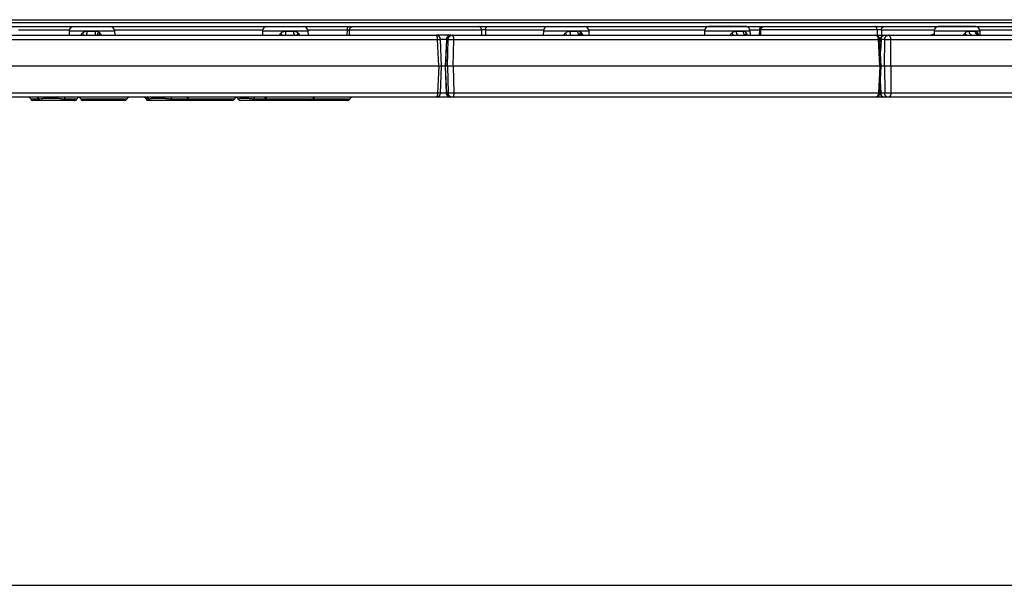
# Model space of a CAD drawing. Units: inches. Extents: x 0 to 17, y 0 to 11.
# Drawn here: x 4.7 to 6.5, y 0 to 1 of the extents above; entities that cross this region are included whole.
import ezdxf

# ---------------------------------------------------------------- set-up
doc = ezdxf.new("R2010")
doc.units = ezdxf.units.IN
doc.header["$LTSCALE"] = 0.935
doc.header["$MEASUREMENT"] = 0
doc.layers.get('0').update_dxf_attribs({"linetype": 'CONTINUOUS'})

msp = doc.modelspace()

# ---------------------------------------------------------------- linework, layer by layer
at = {"color": 7, "linetype": 'CONTINUOUS'}
for p, q in [((2.3259, 1.0398), (7.1259, 1.0398)), ((2.3341, 1.0272), (7.1178, 1.0272)), ((4.8192, 1.0194), (4.8189, 1.0112)), ((4.9026, 1.0194), (4.9029, 1.0112)), ((5.1747, 1.0194), (5.1744, 1.0112)), ((5.2581, 1.0194), (5.2584, 1.0112)), ((5.3345, 1.0122), (5.3348, 1.0214)), ((5.6912, 1.0194), (5.6909, 1.0112)), ((5.7747, 1.0194), (5.7749, 1.0112)), ((5.9875, 1.0194), (5.9873, 1.0112)), ((5.9948, 1.0272), (5.9948, 1.0271)), ((5.9953, 1.0271), (5.9948, 1.0271)), ((6.0638, 1.0271), (5.9953, 1.0271)), ((6.0638, 1.0272), (6.0638, 1.0271)), ((6.071, 1.0194), (6.0713, 1.0112)), ((6.0907, 1.0112), (6.0912, 1.0215)), ((6.4099, 1.0194), (6.4097, 1.0131)), ((6.4171, 1.0272), (6.4171, 1.0271)), ((6.4861, 1.0271), (6.4171, 1.0271)), ((6.4861, 1.0272), (6.4861, 1.0271)), ((6.4934, 1.0194), (6.4936, 1.0112)), ((4.6011, 1.0112), (5.494, 1.0112)), ((5.3358, 1.0122), (5.3342, 1.0122)), ((5.3358, 1.0112), (5.3358, 1.0122)), ((5.5207, 1.0112), (5.494, 1.0112)), ((5.5041, 0.9542), (5.502, 1.0035)), ((5.5128, 1.0035), (5.5106, 0.9542)), ((5.5207, 1.0112), (6.8605, 1.0112)), ((6.0641, 1.0112), (6.0641, 1.0112)), ((6.091, 1.0122), (6.0908, 1.0122)), ((6.091, 1.0112), (6.091, 1.0122)), ((6.3123, 0.9542), (6.3099, 1.0036)), ((6.3102, 1.0035), (6.3101, 0.9996)), ((6.49, 1.0118), (6.49, 1.0118)), ((7.1212, 0.9542), (2.3267, 0.9542)), ((5.502, 0.9048), (5.5041, 0.9542)), ((5.5106, 0.9542), (5.5128, 0.9048)), ((6.3099, 0.9048), (6.3123, 0.9542)), ((6.3101, 0.9087), (6.3102, 0.9048)), ((4.7311, 0.8972), (4.4789, 0.8972)), ((7.1114, 0.8972), (4.6011, 0.8972)), ((4.8295, 0.8912), (4.7525, 0.8912)), ((4.9213, 0.8912), (4.8443, 0.8912)), ((5.0415, 0.8912), (4.9645, 0.8912)), ((5.1193, 0.8912), (5.0423, 0.8912)), ((5.3313, 0.8912), (5.1343, 0.8912)), ((0.3, 0), (16.7, 0))]:
    msp.add_line(p, q, dxfattribs=at)
at = {"color": 9, "linetype": 'CONTINUOUS'}
for p, q in [((2.3261, 1.0349), (7.1258, 1.0349)), ((4.7261, 1.0214), (4.8195, 1.0214)), ((4.8192, 1.0194), (4.9026, 1.0194)), ((4.8522, 1.0189), (4.8672, 1.0189)), ((4.8705, 1.0184), (4.873, 1.0173)), ((4.9023, 1.0214), (5.175, 1.0214)), ((5.1747, 1.0194), (5.2581, 1.0194)), ((5.211, 1.0112), (5.2083, 1.015)), ((5.2174, 1.0189), (5.232, 1.0189)), ((5.2176, 1.0112), (5.2174, 1.0189)), ((5.2578, 1.0214), (5.331, 1.0214)), ((5.3306, 1.0112), (5.331, 1.0214)), ((5.331, 1.0214), (5.3348, 1.0214)), ((5.3348, 1.0214), (5.5772, 1.0214)), ((5.5772, 1.0214), (5.5774, 1.0112)), ((5.5848, 1.0214), (5.6915, 1.0214)), ((5.5848, 1.0214), (5.585, 1.0112)), ((5.6912, 1.0194), (5.7747, 1.0194)), ((5.7405, 1.0189), (5.7545, 1.0189)), ((5.7573, 1.0184), (5.7594, 1.0173)), ((5.7743, 1.0214), (5.9878, 1.0214)), ((5.9875, 1.0194), (6.071, 1.0194)), ((6.041, 1.0112), (6.0375, 1.015)), ((6.0462, 1.0189), (6.0585, 1.0189)), ((6.0707, 1.0214), (6.0892, 1.0214)), ((6.0887, 1.0112), (6.0892, 1.0214)), ((6.0892, 1.0214), (6.0912, 1.0215)), ((6.3049, 1.0214), (6.0912, 1.0214)), ((6.3049, 1.0214), (6.3048, 1.0112)), ((6.3128, 1.0214), (6.4102, 1.0214)), ((6.3128, 1.0214), (6.3128, 1.0112)), ((6.4099, 1.0194), (6.4934, 1.0194)), ((6.4744, 1.0189), (6.4853, 1.0189)), ((6.4871, 1.0184), (6.4885, 1.0173)), ((6.4899, 1.015), (6.4912, 1.0112)), ((6.493, 1.0214), (6.6023, 1.0214)), ((4.6007, 1.0034), (5.4966, 1.0034)), ((4.8506, 1.0112), (4.8507, 1.0112)), ((4.8684, 1.0112), (4.8683, 1.0112)), ((5.4966, 1.0034), (5.502, 1.0035)), ((5.4987, 0.9542), (5.4966, 1.0034)), ((5.5128, 1.0034), (5.502, 1.0034)), ((5.5131, 1.0034), (5.511, 0.9542)), ((5.5131, 1.0034), (5.5128, 1.0035)), ((5.5161, 1.0034), (5.5131, 1.0034)), ((5.5149, 0.9542), (5.5161, 1.0034)), ((5.5253, 0.9542), (5.5264, 1.0034)), ((5.5264, 1.0034), (6.3071, 1.0034)), ((6.3071, 1.0034), (6.3099, 1.0036)), ((6.3095, 0.9542), (6.3071, 1.0034)), ((6.3102, 1.0034), (6.3099, 1.0034)), ((6.312, 1.0034), (6.3102, 1.0035)), ((6.312, 1.0034), (6.3109, 0.9811)), ((6.3187, 1.0034), (6.312, 1.0034)), ((6.3185, 0.9542), (6.3187, 1.0034)), ((6.33, 0.9542), (6.3302, 1.0034)), ((6.3302, 1.0034), (6.877, 1.0034)), ((6.4097, 1.0131), (6.4096, 1.0112)), ((5.4987, 0.9542), (5.4966, 0.9049)), ((5.5131, 0.9049), (5.511, 0.9542)), ((5.5149, 0.9542), (5.5161, 0.9049)), ((5.5253, 0.9542), (5.5264, 0.9049)), ((6.3095, 0.9542), (6.3071, 0.9049)), ((6.3185, 0.9542), (6.3187, 0.9049)), ((6.33, 0.9542), (6.3302, 0.9049)), ((6.312, 0.9049), (6.3109, 0.9272)), ((5.4966, 0.9049), (4.6007, 0.9049)), ((4.7633, 0.8938), (4.7487, 0.8938)), ((4.7748, 0.8972), (4.7754, 0.8952)), ((4.7966, 0.8952), (4.7754, 0.8952)), ((4.7972, 0.8972), (4.7966, 0.8952)), ((4.8332, 0.8938), (4.8102, 0.8938)), ((4.9251, 0.8938), (4.8405, 0.8938)), ((4.9652, 0.8938), (4.9607, 0.8938)), ((4.9921, 0.8952), (4.9735, 0.8952)), ((4.9924, 0.8972), (4.9921, 0.8952)), ((5.1231, 0.8938), (5.0064, 0.8938)), ((5.1306, 0.8938), (5.1305, 0.8938)), ((5.1338, 0.8952), (5.1306, 0.8938)), ((5.147, 0.8952), (5.1338, 0.8952)), ((5.1471, 0.8972), (5.147, 0.8952)), ((5.1825, 0.8938), (5.1598, 0.8938)), ((5.1827, 0.8938), (5.1825, 0.8939)), ((5.3351, 0.8938), (5.1827, 0.8938)), ((5.502, 0.9048), (5.4966, 0.9049)), ((5.5128, 0.9049), (5.502, 0.9049)), ((5.5128, 0.9048), (5.5131, 0.9049)), ((5.5161, 0.9049), (5.5131, 0.9049)), ((5.5237, 0.8972), (5.5237, 0.8972)), ((6.3071, 0.9049), (5.5264, 0.9049)), ((6.3099, 0.9048), (6.3071, 0.9049)), ((6.3102, 0.9049), (6.3099, 0.9049)), ((6.3102, 0.9048), (6.312, 0.9049)), ((6.3187, 0.9049), (6.312, 0.9049)), ((6.877, 0.9049), (6.3302, 0.9049))]:
    msp.add_line(p, q, dxfattribs=at)
at = {"color": 7, "linetype": 'CONTINUOUS'}
for points in [[(5.3348, 1.0214), (5.3349, 1.0217), (5.3349, 1.0222), (5.335, 1.0227), (5.3352, 1.0232), (5.3354, 1.0237), (5.3356, 1.0241), (5.3359, 1.0246), (5.3362, 1.025), (5.3366, 1.0254), (5.337, 1.0257), (5.3374, 1.0261), (5.3378, 1.0263), (5.3383, 1.0266), (5.3388, 1.0268), (5.3393, 1.0269), (5.3398, 1.0271), (5.3403, 1.0271), (5.3407, 1.0272)], [(6.0912, 1.0215), (6.0913, 1.0217), (6.0913, 1.0222), (6.0914, 1.0227), (6.0916, 1.0232), (6.0918, 1.0237), (6.092, 1.0242), (6.0923, 1.0246), (6.0927, 1.025), (6.093, 1.0254), (6.0934, 1.0258), (6.0938, 1.0261), (6.0942, 1.0264), (6.0947, 1.0266), (6.0952, 1.0268), (6.0957, 1.027), (6.0962, 1.0271), (6.0967, 1.0271), (6.0972, 1.0272)], [(6.4098, 1.0151), (6.4097, 1.015), (6.4096, 1.0148), (6.4095, 1.0146), (6.4094, 1.0143), (6.4092, 1.014), (6.4089, 1.0137), (6.4086, 1.0134), (6.4083, 1.013), (6.4079, 1.0127), (6.4074, 1.0124), (6.4069, 1.012), (6.4063, 1.0118), (6.4057, 1.0115), (6.4051, 1.0114), (6.4045, 1.0112), (6.4039, 1.0112), (6.4035, 1.0112)], [(6.4906, 1.0114), (6.4904, 1.0115), (6.4903, 1.0116), (6.4901, 1.0117), (6.4901, 1.0117), (6.49, 1.0118)], [(6.4917, 1.0112), (6.4915, 1.0112), (6.4912, 1.0112), (6.4908, 1.0113), (6.4906, 1.0114)], [(5.178, 0.8972), (5.1781, 0.8972), (5.1786, 0.8971), (5.179, 0.897), (5.1795, 0.8969), (5.1799, 0.8968), (5.1803, 0.8966), (5.1807, 0.8963), (5.181, 0.896), (5.1814, 0.8958), (5.1816, 0.8954), (5.1819, 0.8951), (5.1821, 0.8948), (5.1823, 0.8945), (5.1824, 0.8942), (5.1825, 0.8939)]]:
    msp.add_lwpolyline(points, dxfattribs=at)
for centre, radius, start, end in [((4.8272, 1.0192), 0.008, 92.2495, 178), ((4.8946, 1.0192), 0.008, 2, 87.751), ((5.1827, 1.0192), 0.008, 92.1943, 178), ((5.2501, 1.0192), 0.008, 2, 87.8063), ((5.6992, 1.0192), 0.008, 92.2415, 178.0001), ((5.7667, 1.0192), 0.008, 2.0001, 87.7431), ((5.9955, 1.0192), 0.008, 95.5583, 178.0001), ((6.063, 1.0192), 0.008, 2.0001, 84.4438), ((6.4179, 1.0192), 0.008, 95.5578, 178.0001), ((6.4854, 1.0192), 0.008, 2.0001, 84.4433), ((5.126, 1.03), 0.209, 354.8242, 355.0977), ((5.494, 1.0032), 0.008, 2.4709, 89.9999), ((5.5207, 1.0032), 0.008, 90.0007, 177.5444), ((6.3019, 1.0032), 0.008, 2.7708, 89.9999), ((6.3182, 1.0032), 0.008, 90.0003, 177.252), ((4.744, 0.8922), 0.005, 19.4713, 90.0001), ((4.7525, 0.8952), 0.004, 199.4713, 270.0001), ((4.8295, 0.8952), 0.004, 270.0001, 340.5289), ((4.8379, 0.8922), 0.005, 102.3751, 160.5289), ((4.8358, 0.8922), 0.005, 19.4712, 90), ((4.8443, 0.8952), 0.004, 199.4712, 270), ((4.9213, 0.8952), 0.004, 270, 340.5288), ((4.9298, 0.8922), 0.005, 90, 160.5288), ((4.956, 0.8922), 0.005, 19.4714, 90.0001), ((4.9645, 0.8952), 0.004, 199.4714, 270.0001), ((5.0338, 0.8922), 0.005, 19.4713, 90.0001), ((5.0423, 0.8952), 0.004, 199.4713, 270.0001), ((5.0415, 0.8952), 0.004, 270.0001, 276.0919), ((5.1193, 0.8952), 0.004, 270.0001, 340.5289), ((5.1278, 0.8922), 0.005, 90.0001, 160.5289), ((5.1258, 0.8922), 0.005, 19.4714, 78.4444), ((5.1343, 0.8952), 0.004, 199.4714, 270.0002), ((5.1863, 0.8952), 0.004, 197.9667, 270.0001), ((5.2633, 0.8952), 0.004, 270.0001, 340.5289), ((5.2718, 0.8922), 0.005, 90.0001, 160.5289), ((5.3313, 0.8952), 0.004, 270.0002, 340.529), ((5.3398, 0.8922), 0.005, 90.0002, 160.529), ((5.494, 0.9052), 0.008, 270.0006, 357.5291), ((5.5207, 0.9052), 0.008, 182.4558, 270), ((5.5237, 0.9052), 0.008, 269.7432, 270), ((6.3019, 0.9052), 0.008, 270.0003, 357.2293), ((6.3182, 0.9052), 0.008, 182.7482, 270), ((6.3249, 0.9052), 0.008, 269.8728, 270)]:
    msp.add_arc(centre, radius, start, end, dxfattribs=at)
at = {"color": 9, "linetype": 'CONTINUOUS'}
for centre, radius, start, end in [((5.5716, 1.0218), 0.00533, 84.8108, 88.2135), ((5.5716, 1.0218), 0.00534, 79.6289, 84.8073), ((5.5716, 1.0218), 0.00536, 77.7625, 79.6289), ((4.9557, 0.3873), 0.9978, 38.6969, 38.9774), ((5.7545, 1.0107), 0.00817, 69.9333, 90.026), ((6.0674, 1.0126), 0.0034, 202.4146, 204.9196), ((6.4917, 1.0166), 0.0054, 250.4119, 257.0347), ((6.4935, 1.0154), 0.00504, 225.8099, 226.488), ((6.4937, 1.0134), 0.00396, 202.6984, 203.4929), ((6.4937, 1.0133), 0.00396, 203.4929, 204.1333), ((6.4917, 1.0165), 0.00532, 257.0424, 258.5483), ((6.4917, 1.0164), 0.00523, 258.5248, 267.5969), ((4.7602, 0.8949), 0.00221, 74.7733, 82.3202), ((4.9609, 0.8931), 0.00403, 78.7582, 84.3645), ((4.9662, 0.8938), 0.00737, 10.557, 27.0868), ((5.1259, 0.8922), 0.00499, 69.809, 79.1012), ((5.1259, 0.8922), 0.00498, 69.4205, 69.8016), ((5.1259, 0.8922), 0.00499, 19.3973, 69.3924), ((5.178, 0.8922), 0.00498, 19.34, 89.9403)]:
    msp.add_arc(centre, radius, start, end, dxfattribs=at)
for points, knots in [([(4.8407, 1.0112), (4.8411, 1.0119), (4.842, 1.0132), (4.843, 1.0144), (4.8435, 1.015)], [0, 0, 0, 0, 0.501605, 1, 1, 1, 1]), ([(4.8435, 1.015), (4.8438, 1.0153), (4.8444, 1.0158), (4.8453, 1.0166), (4.8464, 1.0173), (4.8474, 1.0178), (4.8486, 1.0183), (4.8502, 1.0187), (4.8514, 1.0189), (4.8522, 1.0189)], [0, 0, 0, 0, 0.124599, 0.248956, 0.373264, 0.497717, 0.622511, 0.74781, 1, 1, 1, 1]), ([(4.8456, 1.0112), (4.8455, 1.0113), (4.8454, 1.0116), (4.8452, 1.0122), (4.8448, 1.013), (4.8442, 1.014), (4.8437, 1.0146), (4.8435, 1.015)], [0, 0, 0, 0, 0.099113, 0.206801, 0.445888, 0.712368, 1, 1, 1, 1]), ([(4.8507, 1.0112), (4.8508, 1.0112), (4.8509, 1.0113), (4.851, 1.0114), (4.8512, 1.0117), (4.8513, 1.012), (4.8514, 1.0123), (4.8516, 1.0127), (4.8517, 1.0132), (4.8518, 1.0138), (4.852, 1.0148), (4.8521, 1.0161), (4.8522, 1.0175), (4.8522, 1.0184), (4.8522, 1.0189)], [0, 0, 0, 0, 0.021947, 0.048832, 0.081726, 0.121061, 0.166923, 0.21919, 0.277602, 0.3418, 0.485723, 0.646768, 0.819999, 1, 1, 1, 1]), ([(4.8672, 1.0189), (4.8678, 1.0189), (4.8689, 1.0188), (4.87, 1.0186), (4.8705, 1.0184)], [0, 0, 0, 0, 0.501398, 1, 1, 1, 1]), ([(4.8683, 1.0112), (4.8683, 1.0112), (4.8682, 1.0113), (4.8681, 1.0114), (4.8681, 1.0115), (4.868, 1.0117), (4.8679, 1.012), (4.8678, 1.0123), (4.8677, 1.0127), (4.8676, 1.0132), (4.8675, 1.0138), (4.8674, 1.0148), (4.8673, 1.0161), (4.8672, 1.0175), (4.8672, 1.0184), (4.8672, 1.0189)], [0, 0, 0, 0, 0.018059, 0.029303, 0.042202, 0.073211, 0.111341, 0.156532, 0.208564, 0.267103, 0.331737, 0.477286, 0.640715, 0.816836, 1, 1, 1, 1]), ([(4.8715, 1.0112), (4.8715, 1.0113), (4.8714, 1.0117), (4.8715, 1.0123), (4.8716, 1.013), (4.8718, 1.0137), (4.872, 1.0146), (4.8724, 1.0158), (4.8728, 1.0167), (4.873, 1.0173)], [0, 0, 0, 0, 0.078324, 0.172522, 0.281922, 0.405253, 0.540834, 0.686672, 1, 1, 1, 1]), ([(4.873, 1.0173), (4.8736, 1.017), (4.8746, 1.0163), (4.8756, 1.0154), (4.876, 1.015)], [0, 0, 0, 0, 0.499943, 1, 1, 1, 1]), ([(4.8738, 1.0112), (4.8739, 1.0114), (4.8742, 1.0121), (4.8747, 1.013), (4.8753, 1.014), (4.8758, 1.0146), (4.876, 1.015)], [0, 0, 0, 0, 0.207988, 0.447873, 0.714088, 1, 1, 1, 1]), ([(4.876, 1.015), (4.8766, 1.0144), (4.8776, 1.0132), (4.8785, 1.0119), (4.8789, 1.0112)], [0, 0, 0, 0, 0.498944, 1, 1, 1, 1]), ([(5.2053, 1.0112), (5.2057, 1.0119), (5.2067, 1.0132), (5.2077, 1.0144), (5.2083, 1.015)], [0, 0, 0, 0, 0.500084, 1, 1, 1, 1]), ([(5.2083, 1.015), (5.2089, 1.0156), (5.2102, 1.0166), (5.2125, 1.0179), (5.2149, 1.0187), (5.2166, 1.0189), (5.2174, 1.0189)], [0, 0, 0, 0, 0.249284, 0.499055, 0.749402, 1, 1, 1, 1]), ([(5.235, 1.0112), (5.2349, 1.0112), (5.2347, 1.0112), (5.2344, 1.0113), (5.2342, 1.0115), (5.2339, 1.0118), (5.2336, 1.0121), (5.2334, 1.0125), (5.2332, 1.0129), (5.2329, 1.0134), (5.2327, 1.014), (5.2325, 1.0148), (5.2323, 1.0159), (5.2321, 1.0174), (5.232, 1.0184), (5.232, 1.0189)], [0, 0, 0, 0, 0.032913, 0.067592, 0.1055, 0.147664, 0.194699, 0.246898, 0.304312, 0.366808, 0.434121, 0.505877, 0.66078, 0.827179, 1, 1, 1, 1]), ([(5.232, 1.0189), (5.2324, 1.0189), (5.2332, 1.0188), (5.2344, 1.0186), (5.2355, 1.0183), (5.2365, 1.0178), (5.2375, 1.0173), (5.2385, 1.0166), (5.2394, 1.0158), (5.2399, 1.0153), (5.2402, 1.015)], [0, 0, 0, 0, 0.126591, 0.252023, 0.37661, 0.500719, 0.624744, 0.749074, 0.874058, 1, 1, 1, 1]), ([(5.2386, 1.0112), (5.2387, 1.0114), (5.2388, 1.0121), (5.2391, 1.013), (5.2395, 1.014), (5.2399, 1.0146), (5.2402, 1.015)], [0, 0, 0, 0, 0.206259, 0.443633, 0.709705, 1, 1, 1, 1]), ([(5.2402, 1.015), (5.2404, 1.0147), (5.2414, 1.0135), (5.2422, 1.0122), (5.2427, 1.0112)], [0, 0, 0, 0, 0.24732, 1, 1, 1, 1]), ([(5.331, 1.0214), (5.331, 1.0217), (5.331, 1.0225), (5.3311, 1.0236), (5.3312, 1.0246), (5.3314, 1.0253), (5.3315, 1.0258), (5.3316, 1.0262), (5.3317, 1.0265), (5.3318, 1.0267), (5.332, 1.0269), (5.3321, 1.027), (5.3322, 1.0271), (5.3323, 1.0272), (5.3323, 1.0272), (5.3324, 1.0272)], [0, 0, 0, 0, 0.185007, 0.362407, 0.526105, 0.670631, 0.734262, 0.791514, 0.842057, 0.885716, 0.922545, 0.952962, 0.978035, 0.989235, 1, 1, 1, 1]), ([(5.5772, 1.0214), (5.5772, 1.0217), (5.5771, 1.0224), (5.5769, 1.0233), (5.5765, 1.0242), (5.5759, 1.025), (5.5752, 1.0258), (5.5745, 1.0263), (5.5736, 1.0268), (5.573, 1.027), (5.5727, 1.027)], [0, 0, 0, 0, 0.128151, 0.255828, 0.382688, 0.508475, 0.633043, 0.756383, 0.878617, 1, 1, 1, 1]), ([(5.5772, 1.0214), (5.5773, 1.0214), (5.5775, 1.0214), (5.5778, 1.0214), (5.5781, 1.0215), (5.5786, 1.0215), (5.5794, 1.0215), (5.5805, 1.0215), (5.5816, 1.0215), (5.5831, 1.0215), (5.5841, 1.0214), (5.5848, 1.0214)], [0, 0, 0, 0, 0.029682, 0.067112, 0.11185, 0.163338, 0.283815, 0.422192, 0.571031, 0.722291, 1, 1, 1, 1]), ([(5.5848, 1.0214), (5.5849, 1.0217), (5.5849, 1.0225), (5.5851, 1.0236), (5.5854, 1.0246), (5.5859, 1.0255), (5.5864, 1.0262), (5.5869, 1.0267), (5.5873, 1.0269), (5.5877, 1.0271), (5.588, 1.0271), (5.5882, 1.0272), (5.5884, 1.0272)], [0, 0, 0, 0, 0.155005, 0.305631, 0.448527, 0.581005, 0.701417, 0.80963, 0.859782, 0.907802, 0.954298, 1, 1, 1, 1]), ([(5.7284, 1.0112), (5.7288, 1.0119), (5.7297, 1.0132), (5.7308, 1.0144), (5.7314, 1.015)], [0, 0, 0, 0, 0.499992, 1, 1, 1, 1]), ([(5.7314, 1.015), (5.732, 1.0156), (5.7333, 1.0166), (5.7356, 1.0179), (5.738, 1.0187), (5.7397, 1.0189), (5.7405, 1.0189)], [0, 0, 0, 0, 0.25123, 0.502109, 0.751982, 1, 1, 1, 1]), ([(5.742, 1.0112), (5.742, 1.0112), (5.7419, 1.0112), (5.7418, 1.0112), (5.7418, 1.0112), (5.7417, 1.0113), (5.7416, 1.0115), (5.7414, 1.0118), (5.7413, 1.0121), (5.7412, 1.0125), (5.7411, 1.0129), (5.741, 1.0134), (5.7409, 1.014), (5.7408, 1.0148), (5.7406, 1.0159), (5.7406, 1.0174), (5.7405, 1.0184), (5.7405, 1.0189)], [0, 0, 0, 0, 0.008742, 0.018043, 0.028366, 0.040045, 0.068244, 0.103633, 0.146474, 0.196702, 0.254057, 0.318146, 0.388476, 0.46447, 0.63082, 0.811451, 1, 1, 1, 1]), ([(5.7587, 1.0112), (5.7585, 1.0112), (5.7583, 1.0112), (5.7579, 1.0113), (5.7575, 1.0115), (5.757, 1.0118), (5.7565, 1.0123), (5.7561, 1.0129), (5.7557, 1.0136), (5.7552, 1.0146), (5.7549, 1.0159), (5.7546, 1.0174), (5.7545, 1.0184), (5.7545, 1.0189)], [0, 0, 0, 0, 0.041985, 0.085004, 0.129979, 0.177654, 0.282865, 0.341069, 0.402998, 0.537343, 0.683892, 0.839417, 1, 1, 1, 1]), ([(5.7598, 1.0112), (5.7597, 1.0113), (5.7594, 1.0117), (5.7592, 1.0123), (5.759, 1.013), (5.7589, 1.0137), (5.7589, 1.0146), (5.759, 1.0154), (5.7591, 1.0164), (5.7593, 1.017), (5.7594, 1.0173)], [0, 0, 0, 0, 0.096843, 0.20027, 0.311924, 0.432624, 0.56247, 0.70099, 0.847256, 1, 1, 1, 1]), ([(5.7594, 1.0173), (5.7599, 1.017), (5.7607, 1.0163), (5.7615, 1.0154), (5.7618, 1.015)], [0, 0, 0, 0, 0.494368, 1, 1, 1, 1]), ([(5.7609, 1.0112), (5.7608, 1.0114), (5.7608, 1.012), (5.761, 1.013), (5.7613, 1.014), (5.7616, 1.0146), (5.7618, 1.015)], [0, 0, 0, 0, 0.210825, 0.44774, 0.711484, 1, 1, 1, 1]), ([(5.7618, 1.015), (5.7623, 1.0144), (5.7631, 1.0132), (5.7638, 1.0118), (5.7641, 1.0112)], [0, 0, 0, 0, 0.493265, 1, 1, 1, 1]), ([(6.0345, 1.0112), (6.035, 1.0119), (6.0359, 1.0132), (6.037, 1.0144), (6.0375, 1.015)], [0, 0, 0, 0, 0.501181, 1, 1, 1, 1]), ([(6.0375, 1.015), (6.0381, 1.0156), (6.0394, 1.0166), (6.0415, 1.0179), (6.0438, 1.0187), (6.0454, 1.0189), (6.0462, 1.0189)], [0, 0, 0, 0, 0.256793, 0.509995, 0.758069, 1, 1, 1, 1]), ([(6.0495, 1.0112), (6.0494, 1.0112), (6.0491, 1.0112), (6.0488, 1.0113), (6.0485, 1.0115), (6.0482, 1.0118), (6.0479, 1.0121), (6.0477, 1.0125), (6.0474, 1.0129), (6.0472, 1.0134), (6.047, 1.014), (6.0467, 1.0148), (6.0465, 1.0159), (6.0463, 1.0174), (6.0462, 1.0184), (6.0462, 1.0189)], [0, 0, 0, 0, 0.03504, 0.071648, 0.111154, 0.154529, 0.202387, 0.255043, 0.312581, 0.374905, 0.441783, 0.512876, 0.665894, 0.829878, 1, 1, 1, 1]), ([(6.0585, 1.0189), (6.0588, 1.0189), (6.0594, 1.0188), (6.0603, 1.0186), (6.0611, 1.0183), (6.0619, 1.0178), (6.0626, 1.0173), (6.0633, 1.0166), (6.0639, 1.0158), (6.0642, 1.0153), (6.0644, 1.015)], [0, 0, 0, 0, 0.121341, 0.240931, 0.360373, 0.481196, 0.604708, 0.731928, 0.863549, 1, 1, 1, 1]), ([(6.0641, 1.0112), (6.0639, 1.0112), (6.0636, 1.0112), (6.063, 1.0113), (6.0625, 1.0115), (6.0618, 1.0118), (6.061, 1.0125), (6.0602, 1.0134), (6.0595, 1.0146), (6.059, 1.0159), (6.0586, 1.0174), (6.0585, 1.0184), (6.0585, 1.0189)], [0, 0, 0, 0, 0.051402, 0.103309, 0.15617, 0.210373, 0.323798, 0.445282, 0.574988, 0.711961, 0.854413, 1, 1, 1, 1]), ([(6.0642, 1.0113), (6.0641, 1.0116), (6.064, 1.0121), (6.0639, 1.013), (6.0641, 1.014), (6.0643, 1.0146), (6.0644, 1.015)], [0, 0, 0, 0, 0.226176, 0.465799, 0.723132, 1, 1, 1, 1]), ([(6.0644, 1.015), (6.0646, 1.0147), (6.0649, 1.0141), (6.0655, 1.0128), (6.0659, 1.0118), (6.0661, 1.0112)], [0, 0, 0, 0, 0.240584, 0.487877, 1, 1, 1, 1]), ([(6.0892, 1.0214), (6.0892, 1.0217), (6.0892, 1.0225), (6.0894, 1.0236), (6.0898, 1.0246), (6.0902, 1.0255), (6.0907, 1.0262), (6.0912, 1.0267), (6.0917, 1.0269), (6.092, 1.0271), (6.0923, 1.0271), (6.0926, 1.0272), (6.0927, 1.0272)], [0, 0, 0, 0, 0.155005, 0.305631, 0.448527, 0.581005, 0.701417, 0.80963, 0.859782, 0.907802, 0.954298, 1, 1, 1, 1]), ([(6.3049, 1.0214), (6.3049, 1.0221), (6.3047, 1.0232), (6.3041, 1.0246), (6.3036, 1.0255), (6.3029, 1.0262), (6.3023, 1.0267), (6.3017, 1.0269), (6.3013, 1.0271), (6.3009, 1.0271), (6.3006, 1.0272), (6.3005, 1.0272)], [0, 0, 0, 0, 0.282004, 0.417248, 0.546214, 0.668148, 0.78328, 0.83877, 0.89316, 0.946778, 1, 1, 1, 1]), ([(6.3049, 1.0214), (6.3052, 1.0214), (6.3058, 1.0214), (6.3068, 1.0215), (6.3079, 1.0215), (6.309, 1.0215), (6.3102, 1.0215), (6.3112, 1.0215), (6.3121, 1.0214), (6.3126, 1.0214), (6.3128, 1.0214)], [0, 0, 0, 0, 0.109126, 0.23725, 0.377647, 0.52281, 0.664907, 0.796283, 0.909948, 1, 1, 1, 1]), ([(6.3128, 1.0214), (6.3129, 1.0218), (6.3129, 1.0225), (6.3133, 1.0236), (6.3137, 1.0246), (6.3144, 1.0255), (6.3151, 1.0262), (6.316, 1.0268), (6.317, 1.0271), (6.3176, 1.0272), (6.3179, 1.0272)], [0, 0, 0, 0, 0.134807, 0.268038, 0.398552, 0.525547, 0.64869, 0.768203, 0.884881, 1, 1, 1, 1]), ([(6.4634, 1.0112), (6.4638, 1.0119), (6.4647, 1.0132), (6.4657, 1.0144), (6.4662, 1.015)], [0, 0, 0, 0, 0.502844, 1, 1, 1, 1]), ([(6.4662, 1.015), (6.4668, 1.0156), (6.468, 1.0166), (6.47, 1.0179), (6.4721, 1.0187), (6.4736, 1.0189), (6.4744, 1.0189)], [0, 0, 0, 0, 0.262738, 0.518132, 0.764124, 1, 1, 1, 1]), ([(6.4698, 1.0112), (6.4695, 1.0114), (6.4689, 1.012), (6.468, 1.0129), (6.4671, 1.0139), (6.4665, 1.0146), (6.4662, 1.015)], [0, 0, 0, 0, 0.239138, 0.48981, 0.745624, 1, 1, 1, 1]), ([(6.4787, 1.0112), (6.4786, 1.0112), (6.4783, 1.0112), (6.4779, 1.0113), (6.4775, 1.0115), (6.4771, 1.0117), (6.4767, 1.0121), (6.4762, 1.0126), (6.4756, 1.0134), (6.4751, 1.0146), (6.4747, 1.0159), (6.4744, 1.0174), (6.4744, 1.0184), (6.4744, 1.0189)], [0, 0, 0, 0, 0.043528, 0.087985, 0.134212, 0.182898, 0.234549, 0.289493, 0.409632, 0.543179, 0.688209, 0.841712, 1, 1, 1, 1]), ([(6.4853, 1.0189), (6.4854, 1.0189), (6.4858, 1.0189), (6.4862, 1.0188), (6.4867, 1.0186), (6.487, 1.0185), (6.4871, 1.0184)], [0, 0, 0, 0, 0.252325, 0.501208, 0.749509, 1, 1, 1, 1]), ([(6.4899, 1.0115), (6.4896, 1.0116), (6.4889, 1.0119), (6.4881, 1.0125), (6.4873, 1.0133), (6.4863, 1.0146), (6.4855, 1.0164), (6.4853, 1.0181), (6.4853, 1.0189)], [0, 0, 0, 0, 0.112683, 0.228742, 0.34876, 0.472899, 0.731619, 1, 1, 1, 1]), ([(6.49, 1.0118), (6.4898, 1.012), (6.4895, 1.0123), (6.4891, 1.0129), (6.4888, 1.0135), (6.4885, 1.0145), (6.4883, 1.0157), (6.4884, 1.0168), (6.4885, 1.0173)], [0, 0, 0, 0, 0.117829, 0.236546, 0.356908, 0.479565, 0.733188, 1, 1, 1, 1]), ([(6.4885, 1.0173), (6.4888, 1.017), (6.4893, 1.0162), (6.4897, 1.0154), (6.4899, 1.015)], [0, 0, 0, 0, 0.478849, 1, 1, 1, 1]), ([(6.49, 1.0118), (6.4899, 1.0121), (6.4898, 1.0126), (6.4897, 1.0133), (6.4897, 1.0142), (6.4899, 1.0147), (6.4899, 1.015)], [0, 0, 0, 0, 0.237599, 0.481388, 0.734734, 1, 1, 1, 1]), ([(5.4966, 1.0034), (5.4966, 1.004), (5.4965, 1.0049), (5.4964, 1.0064), (5.4962, 1.0075), (5.496, 1.0083), (5.4958, 1.0089), (5.4956, 1.0094), (5.4954, 1.0099), (5.4952, 1.0103), (5.495, 1.0106), (5.4947, 1.0108), (5.4945, 1.011), (5.4943, 1.0111), (5.4941, 1.0112), (5.494, 1.0112)], [0, 0, 0, 0, 0.17756, 0.348217, 0.506484, 0.579446, 0.647577, 0.710442, 0.767709, 0.819177, 0.864822, 0.904872, 0.939917, 0.971054, 1, 1, 1, 1]), ([(5.5131, 1.0034), (5.5131, 1.004), (5.5132, 1.005), (5.5137, 1.0064), (5.5144, 1.0078), (5.5154, 1.009), (5.5165, 1.0099), (5.5178, 1.0106), (5.5193, 1.0111), (5.5203, 1.0112), (5.5207, 1.0112)], [0, 0, 0, 0, 0.127576, 0.254723, 0.381137, 0.506619, 0.631102, 0.754665, 0.877523, 1, 1, 1, 1]), ([(5.5161, 1.0034), (5.5161, 1.004), (5.5162, 1.005), (5.5167, 1.0064), (5.5174, 1.0078), (5.5184, 1.009), (5.5195, 1.0099), (5.5208, 1.0106), (5.5223, 1.0111), (5.5233, 1.0112), (5.5237, 1.0112)], [0, 0, 0, 0, 0.127576, 0.254723, 0.381137, 0.506619, 0.631102, 0.754665, 0.877523, 1, 1, 1, 1]), ([(5.5161, 1.0034), (5.5162, 1.0035), (5.5164, 1.0035), (5.5167, 1.0035), (5.5171, 1.0035), (5.5178, 1.0035), (5.5188, 1.0036), (5.5202, 1.0036), (5.5216, 1.0036), (5.5237, 1.0035), (5.5253, 1.0035), (5.5264, 1.0034)], [0, 0, 0, 0, 0.026232, 0.059754, 0.100244, 0.147299, 0.259139, 0.390736, 0.536728, 0.691156, 1, 1, 1, 1]), ([(5.5264, 1.0034), (5.5264, 1.004), (5.5264, 1.0049), (5.5262, 1.0064), (5.526, 1.0075), (5.5258, 1.0083), (5.5256, 1.0089), (5.5254, 1.0094), (5.5252, 1.0099), (5.525, 1.0103), (5.5248, 1.0106), (5.5245, 1.0108), (5.5243, 1.011), (5.524, 1.0111), (5.5238, 1.0112), (5.5237, 1.0112)], [0, 0, 0, 0, 0.176477, 0.346159, 0.503651, 0.576333, 0.64427, 0.707043, 0.764335, 0.815961, 0.861916, 0.902447, 0.938152, 0.970118, 1, 1, 1, 1]), ([(6.3071, 1.0034), (6.3071, 1.004), (6.307, 1.005), (6.3067, 1.0064), (6.3062, 1.0077), (6.3056, 1.0089), (6.3048, 1.0099), (6.304, 1.0105), (6.3034, 1.0108), (6.3029, 1.011), (6.3024, 1.0111), (6.302, 1.0112), (6.3019, 1.0112)], [0, 0, 0, 0, 0.149044, 0.294478, 0.433575, 0.56422, 0.685231, 0.796709, 0.849445, 0.900579, 0.950582, 1, 1, 1, 1]), ([(6.312, 1.0034), (6.312, 1.004), (6.3121, 1.005), (6.3125, 1.0064), (6.3131, 1.0078), (6.3139, 1.0089), (6.3148, 1.0099), (6.3157, 1.0105), (6.3165, 1.0108), (6.317, 1.011), (6.3176, 1.0111), (6.318, 1.0112), (6.3182, 1.0112)], [0, 0, 0, 0, 0.139954, 0.277558, 0.411084, 0.539266, 0.661509, 0.77806, 0.834625, 0.890282, 0.945303, 1, 1, 1, 1]), ([(6.3187, 1.0034), (6.3187, 1.004), (6.3188, 1.005), (6.3192, 1.0064), (6.3197, 1.0078), (6.3205, 1.0089), (6.3215, 1.0099), (6.3224, 1.0105), (6.3231, 1.0108), (6.3237, 1.011), (6.3243, 1.0111), (6.3247, 1.0112), (6.3249, 1.0112)], [0, 0, 0, 0, 0.139954, 0.277558, 0.411084, 0.539266, 0.661509, 0.77806, 0.834625, 0.890282, 0.945303, 1, 1, 1, 1]), ([(6.3187, 1.0034), (6.3191, 1.0035), (6.3199, 1.0035), (6.3212, 1.0035), (6.3227, 1.0036), (6.3243, 1.0036), (6.3259, 1.0036), (6.3274, 1.0035), (6.3289, 1.0035), (6.3298, 1.0035), (6.3302, 1.0034)], [0, 0, 0, 0, 0.098761, 0.215432, 0.345261, 0.482955, 0.622894, 0.759365, 0.886799, 1, 1, 1, 1]), ([(6.3302, 1.0034), (6.3302, 1.004), (6.3301, 1.005), (6.3298, 1.0064), (6.3293, 1.0077), (6.3287, 1.0089), (6.3279, 1.0099), (6.3271, 1.0105), (6.3264, 1.0108), (6.3259, 1.011), (6.3254, 1.0111), (6.3251, 1.0112), (6.3249, 1.0112)], [0, 0, 0, 0, 0.148253, 0.293, 0.431601, 0.562016, 0.683119, 0.795036, 0.84811, 0.89965, 0.950105, 1, 1, 1, 1]), ([(4.7608, 0.8971), (4.7609, 0.897), (4.7612, 0.8969), (4.7616, 0.8967), (4.762, 0.8964), (4.7625, 0.8958), (4.7629, 0.895), (4.7632, 0.8942), (4.7633, 0.8938)], [0, 0, 0, 0, 0.104052, 0.212883, 0.327784, 0.449463, 0.712917, 1, 1, 1, 1]), ([(4.7754, 0.8952), (4.7749, 0.8951), (4.7738, 0.8949), (4.7712, 0.8945), (4.7677, 0.894), (4.7647, 0.8938), (4.7633, 0.8938)], [0, 0, 0, 0, 0.136563, 0.270129, 0.650403, 1, 1, 1, 1]), ([(4.7841, 0.8971), (4.7834, 0.897), (4.7819, 0.8968), (4.7797, 0.8964), (4.7775, 0.8958), (4.7761, 0.8954), (4.7754, 0.8952)], [0, 0, 0, 0, 0.254605, 0.506497, 0.755151, 1, 1, 1, 1]), ([(4.7894, 0.8969), (4.7889, 0.8969), (4.7881, 0.897), (4.7867, 0.8971), (4.7854, 0.8971), (4.7846, 0.8971), (4.7841, 0.8971)], [0, 0, 0, 0, 0.251041, 0.501546, 0.751274, 1, 1, 1, 1]), ([(4.7966, 0.8952), (4.796, 0.8953), (4.7948, 0.8957), (4.7924, 0.8963), (4.7906, 0.8967), (4.7894, 0.8969)], [0, 0, 0, 0, 0.249124, 0.499138, 1, 1, 1, 1]), ([(4.8102, 0.8938), (4.8091, 0.8938), (4.8069, 0.8939), (4.8036, 0.8942), (4.8007, 0.8946), (4.7984, 0.8949), (4.7972, 0.8951), (4.7966, 0.8952)], [0, 0, 0, 0, 0.239125, 0.485877, 0.739983, 0.869396, 1, 1, 1, 1]), ([(4.8124, 0.8972), (4.8123, 0.8972), (4.8122, 0.8971), (4.812, 0.8971), (4.8117, 0.8969), (4.8113, 0.8966), (4.811, 0.8962), (4.8108, 0.8957), (4.8106, 0.8952), (4.8104, 0.8945), (4.8103, 0.8941), (4.8102, 0.8938)], [0, 0, 0, 0, 0.041466, 0.083849, 0.17435, 0.276779, 0.393703, 0.525723, 0.672056, 0.830955, 1, 1, 1, 1]), ([(4.9617, 0.8971), (4.9619, 0.897), (4.9623, 0.8969), (4.9629, 0.8967), (4.9634, 0.8964), (4.964, 0.8958), (4.9647, 0.895), (4.965, 0.8942), (4.9652, 0.8938)], [0, 0, 0, 0, 0.119756, 0.24063, 0.362981, 0.487053, 0.740173, 1, 1, 1, 1]), ([(4.9735, 0.8952), (4.9731, 0.8951), (4.9722, 0.8949), (4.971, 0.8947), (4.9699, 0.8945), (4.9688, 0.8942), (4.9678, 0.8941), (4.9669, 0.8939), (4.966, 0.8938), (4.9654, 0.8938), (4.9652, 0.8938)], [0, 0, 0, 0, 0.152183, 0.296749, 0.433305, 0.561732, 0.682182, 0.795034, 0.900793, 1, 1, 1, 1]), ([(4.9806, 0.8971), (4.98, 0.897), (4.9787, 0.8968), (4.9769, 0.8964), (4.9751, 0.8958), (4.974, 0.8954), (4.9735, 0.8952)], [0, 0, 0, 0, 0.261976, 0.51615, 0.76238, 1, 1, 1, 1]), ([(4.9921, 0.8952), (4.9916, 0.8953), (4.9906, 0.8956), (4.9891, 0.896), (4.9877, 0.8964), (4.9862, 0.8967), (4.9848, 0.897), (4.9834, 0.8971), (4.982, 0.8972), (4.9811, 0.8971), (4.9806, 0.8971)], [0, 0, 0, 0, 0.131407, 0.261447, 0.389884, 0.516476, 0.640963, 0.763121, 0.882809, 1, 1, 1, 1]), ([(5.0064, 0.8938), (5.0052, 0.8938), (5.0034, 0.8939), (5.0009, 0.8941), (4.9991, 0.8942), (4.9974, 0.8944), (4.995, 0.8948), (4.9932, 0.895), (4.9921, 0.8952)], [0, 0, 0, 0, 0.251528, 0.377468, 0.503291, 0.628759, 0.753584, 1, 1, 1, 1]), ([(5.0067, 0.8972), (5.0067, 0.8972), (5.0067, 0.8972), (5.0067, 0.8971), (5.0067, 0.8971), (5.0067, 0.8971), (5.0067, 0.8971), (5.0066, 0.897), (5.0066, 0.8969), (5.0066, 0.8968), (5.0066, 0.8966), (5.0065, 0.8964), (5.0065, 0.8961), (5.0065, 0.8957), (5.0064, 0.8952), (5.0064, 0.8945), (5.0064, 0.8941), (5.0064, 0.8938)], [0, 0, 0, 0, 0.00471, 0.010337, 0.017445, 0.026315, 0.037084, 0.049818, 0.081279, 0.120747, 0.168097, 0.223112, 0.285505, 0.431002, 0.601295, 0.792447, 1, 1, 1, 1]), ([(5.1332, 0.8972), (5.1334, 0.8968), (5.1336, 0.8962), (5.1338, 0.8955), (5.1338, 0.8952)], [0, 0, 0, 0, 0.503293, 1, 1, 1, 1]), ([(5.1383, 0.8971), (5.1378, 0.897), (5.137, 0.8968), (5.1358, 0.8964), (5.1348, 0.8958), (5.1341, 0.8954), (5.1338, 0.8952)], [0, 0, 0, 0, 0.269177, 0.525236, 0.769254, 1, 1, 1, 1]), ([(5.147, 0.8952), (5.1466, 0.8953), (5.1458, 0.8956), (5.1446, 0.896), (5.1435, 0.8964), (5.1424, 0.8967), (5.1413, 0.897), (5.1403, 0.8971), (5.1393, 0.8972), (5.1386, 0.8971), (5.1383, 0.8971)], [0, 0, 0, 0, 0.142041, 0.28006, 0.413567, 0.542043, 0.665003, 0.782172, 0.893655, 1, 1, 1, 1]), ([(5.1598, 0.8938), (5.1587, 0.8938), (5.157, 0.8939), (5.1547, 0.8941), (5.1531, 0.8942), (5.1515, 0.8944), (5.1495, 0.8947), (5.148, 0.895), (5.147, 0.8952)], [0, 0, 0, 0, 0.264276, 0.393828, 0.521201, 0.645964, 0.767649, 1, 1, 1, 1]), ([(5.1584, 0.8972), (5.1584, 0.8972), (5.1585, 0.8971), (5.1586, 0.8971), (5.1587, 0.897), (5.1588, 0.8969), (5.1589, 0.8968), (5.1591, 0.8966), (5.1593, 0.8962), (5.1594, 0.8957), (5.1596, 0.8952), (5.1597, 0.8945), (5.1598, 0.8941), (5.1598, 0.8938)], [0, 0, 0, 0, 0.031045, 0.063779, 0.099617, 0.139584, 0.18434, 0.234259, 0.350026, 0.486698, 0.642497, 0.814714, 1, 1, 1, 1]), ([(5.4966, 0.9049), (5.4966, 0.9044), (5.4965, 0.9034), (5.4964, 0.9019), (5.4962, 0.9008), (5.496, 0.9), (5.4958, 0.8994), (5.4956, 0.8989), (5.4954, 0.8985), (5.4952, 0.8981), (5.495, 0.8978), (5.4947, 0.8975), (5.4945, 0.8973), (5.4943, 0.8972), (5.4941, 0.8972), (5.494, 0.8972)], [0, 0, 0, 0, 0.177559, 0.348216, 0.506482, 0.579445, 0.647576, 0.710441, 0.767708, 0.819176, 0.864822, 0.904872, 0.939917, 0.971054, 1, 1, 1, 1]), ([(5.5207, 0.8972), (5.5203, 0.8972), (5.5193, 0.8973), (5.5178, 0.8977), (5.5165, 0.8984), (5.5154, 0.8994), (5.5144, 0.9006), (5.5137, 0.9019), (5.5132, 0.9034), (5.5131, 0.9044), (5.5131, 0.9049)], [0, 0, 0, 0, 0.122477, 0.245335, 0.368898, 0.493381, 0.618863, 0.745277, 0.872424, 1, 1, 1, 1]), ([(5.5264, 0.9049), (5.5253, 0.9048), (5.5237, 0.9048), (5.5216, 0.9048), (5.5202, 0.9048), (5.5188, 0.9048), (5.5178, 0.9048), (5.5171, 0.9048), (5.5167, 0.9048), (5.5164, 0.9049), (5.5162, 0.9049), (5.5161, 0.9049)], [0, 0, 0, 0, 0.308845, 0.463272, 0.609264, 0.740861, 0.852701, 0.899756, 0.940246, 0.973768, 1, 1, 1, 1]), ([(5.5237, 0.8972), (5.5232, 0.8972), (5.5222, 0.8973), (5.5208, 0.8977), (5.5195, 0.8984), (5.5184, 0.8994), (5.5174, 0.9006), (5.5167, 0.9019), (5.5162, 0.9034), (5.5161, 0.9044), (5.5161, 0.9049)], [0, 0, 0, 0, 0.122474, 0.245336, 0.368904, 0.493392, 0.618877, 0.745289, 0.872431, 1, 1, 1, 1]), ([(5.5264, 0.9049), (5.5264, 0.9044), (5.5264, 0.9034), (5.5262, 0.9019), (5.526, 0.9008), (5.5258, 0.9), (5.5256, 0.8994), (5.5254, 0.8989), (5.5252, 0.8985), (5.525, 0.8981), (5.5248, 0.8978), (5.5245, 0.8975), (5.5243, 0.8973), (5.524, 0.8972), (5.5238, 0.8972), (5.5237, 0.8972)], [0, 0, 0, 0, 0.176477, 0.346158, 0.50365, 0.576331, 0.644269, 0.707042, 0.764334, 0.81596, 0.861916, 0.902447, 0.938152, 0.970118, 1, 1, 1, 1]), ([(6.3071, 0.9049), (6.3071, 0.9044), (6.307, 0.9034), (6.3067, 0.9019), (6.3062, 0.9006), (6.3056, 0.8994), (6.3048, 0.8984), (6.304, 0.8978), (6.3034, 0.8975), (6.3029, 0.8973), (6.3024, 0.8972), (6.302, 0.8972), (6.3019, 0.8972)], [0, 0, 0, 0, 0.149044, 0.294477, 0.433574, 0.56422, 0.685231, 0.796709, 0.849445, 0.900579, 0.950582, 1, 1, 1, 1]), ([(6.3182, 0.8972), (6.318, 0.8972), (6.3176, 0.8972), (6.317, 0.8973), (6.3165, 0.8975), (6.3157, 0.8978), (6.3148, 0.8984), (6.3139, 0.8994), (6.3131, 0.9006), (6.3125, 0.9019), (6.3121, 0.9034), (6.312, 0.9044), (6.312, 0.9049)], [0, 0, 0, 0, 0.054697, 0.109718, 0.165375, 0.22194, 0.338491, 0.460734, 0.588917, 0.722442, 0.860046, 1, 1, 1, 1]), ([(6.3249, 0.8972), (6.3247, 0.8972), (6.3243, 0.8972), (6.3237, 0.8973), (6.3231, 0.8975), (6.3223, 0.8978), (6.3214, 0.8984), (6.3205, 0.8994), (6.3197, 0.9006), (6.3192, 0.9019), (6.3188, 0.9034), (6.3187, 0.9044), (6.3187, 0.9049)], [0, 0, 0, 0, 0.054692, 0.109714, 0.165374, 0.221945, 0.338512, 0.460768, 0.588955, 0.722475, 0.860065, 1, 1, 1, 1]), ([(6.3302, 0.9049), (6.3298, 0.9049), (6.3289, 0.9048), (6.3274, 0.9048), (6.3259, 0.9048), (6.3243, 0.9048), (6.3227, 0.9048), (6.3212, 0.9048), (6.3199, 0.9048), (6.3191, 0.9049), (6.3187, 0.9049)], [0, 0, 0, 0, 0.113201, 0.240635, 0.377106, 0.517045, 0.654739, 0.784568, 0.901239, 1, 1, 1, 1]), ([(6.3302, 0.9049), (6.3302, 0.9044), (6.3301, 0.9034), (6.3298, 0.9019), (6.3293, 0.9006), (6.3287, 0.8994), (6.3279, 0.8984), (6.3271, 0.8978), (6.3264, 0.8975), (6.3259, 0.8973), (6.3254, 0.8972), (6.3251, 0.8972), (6.3249, 0.8972)], [0, 0, 0, 0, 0.148253, 0.293, 0.4316, 0.562015, 0.683119, 0.795036, 0.848111, 0.89965, 0.950105, 1, 1, 1, 1])]:
    msp.add_open_spline(points, degree=3, knots=knots, dxfattribs=at)

doc.saveas('drawing.dxf')
